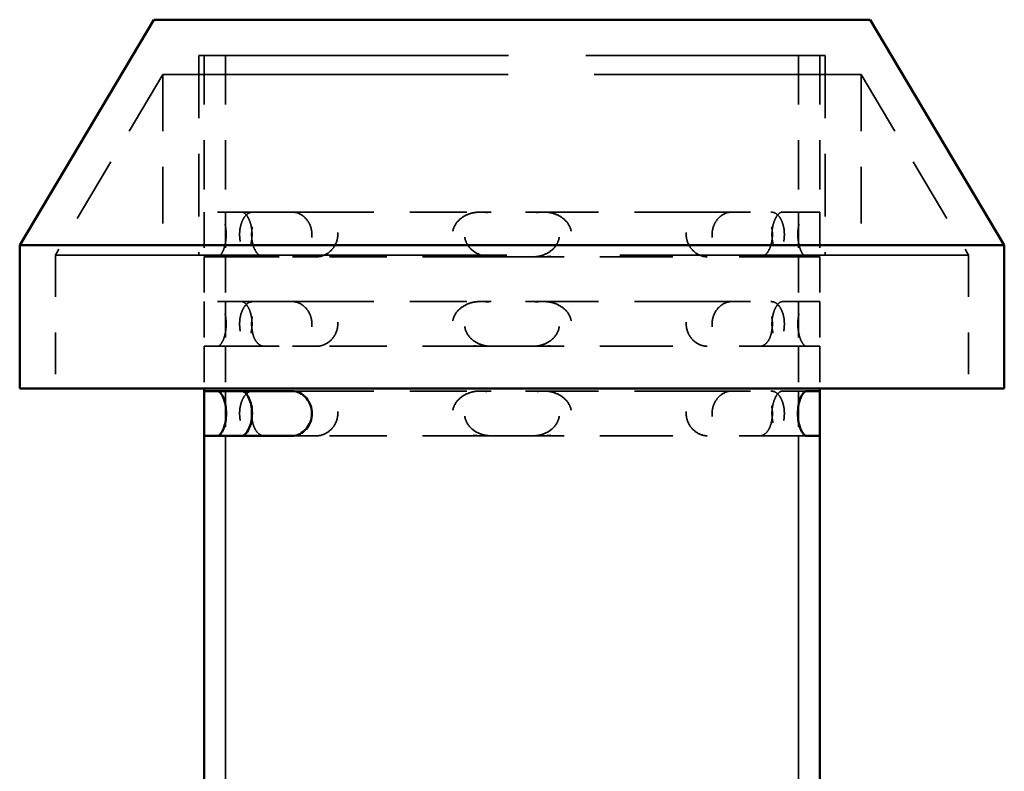
# Model space of a CAD drawing. Units: inches. Extents: x 13 to 564, y 13 to 559.
# Drawn here: x 527 to 529, y 252 to 254 of the extents above; entities that cross this region are included whole.
import ezdxf

# ---------------------------------------------------------------- set-up
doc = ezdxf.new("R2010")
doc.units = ezdxf.units.IN
doc.header["$LTSCALE"] = 2808
doc.header["$MEASUREMENT"] = 0
doc.linetypes.add('DASHED', pattern=[0.2067, 0.1654, -0.0413])
doc.layers.add('Hidden Edges(ACME )', color=7, linetype='DASHED', lineweight=35)
doc.layers.add('Visible Edges(ACME )', color=7, linetype='Continuous', lineweight=50)

msp = doc.modelspace()

# ---------------------------------------------------------------- linework, layer by layer
at = {"layer": 'Hidden Edges(ACME )', "ltscale": 0.001863}
msp.add_line((527.105, 253.7181), (528.855, 253.7181), dxfattribs=at)
at = {"layer": 'Hidden Edges(ACME )', "ltscale": 0.000376313}
for p, q in [((527.105, 253.7181), (527.105, 253.1606)), ((528.855, 253.7181), (528.855, 253.1606))]:
    msp.add_line(p, q, dxfattribs=at)
at = {"layer": 'Hidden Edges(ACME )', "ltscale": 0.000294909}
for p, q in [((527.1207, 253.7181), (527.1207, 253.2806)), ((527.18, 253.7181), (527.18, 253.2806)), ((528.78, 253.7181), (528.78, 253.2806)), ((528.8394, 253.7181), (528.8394, 253.2806))]:
    msp.add_line(p, q, dxfattribs=at)
at = {"layer": 'Hidden Edges(ACME )', "ltscale": 0.000395997}
for p, q in [((527.005, 253.6646), (526.705, 253.1606)), ((528.955, 253.6646), (529.255, 253.1606))]:
    msp.add_line(p, q, dxfattribs=at)
at = {"layer": 'Hidden Edges(ACME )', "ltscale": 0.002076}
msp.add_line((527.005, 253.6646), (528.955, 253.6646), dxfattribs=at)
at = {"layer": 'Hidden Edges(ACME )', "ltscale": 0.000340017}
for p, q in [((527.005, 253.6646), (527.005, 253.1606)), ((528.955, 253.6646), (528.955, 253.1606))]:
    msp.add_line(p, q, dxfattribs=at)
at = {"layer": 'Hidden Edges(ACME )', "ltscale": 8.2937e-05}
for p, q in [((527.1207, 253.2806), (527.1207, 253.1556)), ((527.18, 253.2806), (527.18, 253.1556)), ((528.78, 253.2806), (528.78, 253.1556)), ((528.8394, 253.2806), (528.8394, 253.1556)), ((527.1207, 253.1556), (527.1207, 253.0306)), ((527.18, 253.1556), (527.18, 253.0306)), ((528.78, 253.1556), (528.78, 253.0306)), ((528.8394, 253.1556), (528.8394, 253.0306)), ((527.1207, 253.0306), (527.1207, 252.9056)), ((527.18, 253.0306), (527.18, 252.9056)), ((528.78, 253.0306), (528.78, 252.9056)), ((528.8394, 253.0306), (528.8394, 252.9056)), ((527.18, 252.9056), (527.18, 252.7806)), ((528.78, 252.9056), (528.78, 252.7806)), ((527.18, 252.7806), (527.18, 252.6556)), ((528.78, 252.7806), (528.78, 252.6556))]:
    msp.add_line(p, q, dxfattribs=at)
at = {"layer": 'Hidden Edges(ACME )', "ltscale": 0.000450483}
for p, q in [((527.3667, 253.2806), (527.1207, 253.2806)), ((527.1207, 253.1556), (527.3667, 253.1556)), ((527.3667, 253.0306), (527.1207, 253.0306)), ((527.1207, 252.9056), (527.3667, 252.9056))]:
    msp.add_line(p, q, dxfattribs=at)
at = {"layer": 'Hidden Edges(ACME )', "ltscale": 4.55645e-05}
for p, q in [((527.4345, 253.2806), (527.3667, 253.2806)), ((527.8901, 253.2806), (527.9215, 253.2806)), ((528.7351, 253.2806), (528.803, 253.2806)), ((527.4345, 253.1556), (527.3667, 253.1556)), ((527.8901, 253.1556), (527.9215, 253.1556)), ((528.7351, 253.1556), (528.803, 253.1556)), ((527.4345, 253.0306), (527.3667, 253.0306)), ((527.8901, 253.0306), (527.9215, 253.0306)), ((528.7351, 253.0306), (528.803, 253.0306)), ((527.4345, 252.9056), (527.3667, 252.9056)), ((527.8901, 252.9056), (527.9215, 252.9056)), ((528.7351, 252.9056), (528.803, 252.9056)), ((527.4345, 252.7806), (527.3667, 252.7806)), ((527.8901, 252.7806), (527.9215, 252.7806)), ((528.7351, 252.7806), (528.803, 252.7806)), ((527.4345, 252.6556), (527.3667, 252.6556)), ((527.8901, 252.6556), (527.9215, 252.6556)), ((528.7351, 252.6556), (528.803, 252.6556))]:
    msp.add_line(p, q, dxfattribs=at)
at = {"layer": 'Hidden Edges(ACME )', "ltscale": 0.000344168}
for p, q in [((527.4345, 253.2806), (527.8901, 253.2806)), ((527.8901, 253.1556), (527.4345, 253.1556)), ((527.4345, 253.0306), (527.8901, 253.0306)), ((527.8901, 252.9056), (527.4345, 252.9056)), ((527.4345, 252.7806), (527.8901, 252.7806)), ((527.8901, 252.6556), (527.4345, 252.6556))]:
    msp.add_line(p, q, dxfattribs=at)
at = {"layer": 'Hidden Edges(ACME )', "ltscale": 0.000438764}
for p, q in [((528.5255, 253.2806), (527.9215, 253.2806)), ((527.9215, 253.1556), (528.5255, 253.1556)), ((528.5255, 253.0306), (527.9215, 253.0306)), ((527.9215, 252.9056), (528.5255, 252.9056)), ((528.5255, 252.7806), (527.9215, 252.7806)), ((527.9215, 252.6556), (528.5255, 252.6556))]:
    msp.add_line(p, q, dxfattribs=at)
at = {"layer": 'Hidden Edges(ACME )', "ltscale": 0.000260626}
for p, q in [((528.5255, 253.2806), (528.7351, 253.2806)), ((528.7351, 253.1556), (528.5255, 253.1556)), ((528.5255, 253.0306), (528.7351, 253.0306)), ((528.7351, 252.9056), (528.5255, 252.9056)), ((528.5255, 252.7806), (528.7351, 252.7806)), ((528.7351, 252.6556), (528.5255, 252.6556))]:
    msp.add_line(p, q, dxfattribs=at)
at = {"layer": 'Hidden Edges(ACME )', "ltscale": 0.000168525}
for p, q in [((528.8394, 253.2806), (528.803, 253.2806)), ((528.803, 253.1556), (528.8394, 253.1556)), ((528.8394, 253.0306), (528.803, 253.0306)), ((528.803, 252.9056), (528.8394, 252.9056))]:
    msp.add_line(p, q, dxfattribs=at)
at = {"layer": 'Hidden Edges(ACME )', "ltscale": 0.002715}
msp.add_line((526.705, 253.1606), (529.255, 253.1606), dxfattribs=at)
at = {"layer": 'Hidden Edges(ACME )', "ltscale": 0.000250812}
for p, q in [((526.705, 253.1606), (526.705, 252.7881)), ((529.255, 253.1606), (529.255, 252.7881))]:
    msp.add_line(p, q, dxfattribs=at)
at = {"layer": 'Hidden Edges(ACME )', "ltscale": 7.78497e-05}
for p, q in [((527.1207, 252.9056), (527.1207, 252.7881)), ((528.8394, 252.9056), (528.8394, 252.7881))]:
    msp.add_line(p, q, dxfattribs=at)
at = {"layer": 'Hidden Edges(ACME )', "ltscale": 0.002703}
for p, q in [((527.18, 252.6556), (527.18, 248.6681)), ((528.78, 252.6556), (528.78, 248.6681))]:
    msp.add_line(p, q, dxfattribs=at)
at = {"layer": 'Hidden Edges(ACME )', "ltscale": 0.00014421}
for points, knots in [([(527.1571, 253.1556), (527.1598, 253.1556), (527.1629, 253.1572), (527.1689, 253.1641), (527.1719, 253.1692), (527.1764, 253.1806), (527.1783, 253.1873), (527.181, 253.2021), (527.1817, 253.2103), (527.1817, 253.2181), (527.1817, 253.2259), (527.181, 253.2341), (527.1783, 253.2489), (527.1764, 253.2555), (527.1719, 253.267), (527.1689, 253.2721), (527.1629, 253.2789), (527.1598, 253.2806), (527.1571, 253.2806)], [-0.2624263, -0.2624263, -0.2624263, -0.2624263, -0.1908591, -0.1908591, -0.119292, -0.119292, -0.059646, -0.059646, 0, 0, 0, 0.059646, 0.059646, 0.119292, 0.119292, 0.1908591, 0.1908591, 0.2624263, 0.2624263, 0.2624263, 0.2624263]), ([(527.2569, 253.2806), (527.2518, 253.2806), (527.2465, 253.2789), (527.2368, 253.2721), (527.2325, 253.267), (527.2262, 253.2555), (527.2237, 253.2489), (527.2202, 253.2341), (527.2193, 253.2259), (527.2193, 253.2103), (527.2202, 253.2021), (527.2237, 253.1873), (527.2262, 253.1806), (527.2325, 253.1692), (527.2368, 253.1641), (527.2465, 253.1572), (527.2518, 253.1556), (527.2569, 253.1556)], [0.2560895, 0.2560895, 0.2560895, 0.2560895, 0.3276566, 0.3276566, 0.3992238, 0.3992238, 0.4588698, 0.4588698, 0.5185157, 0.5185157, 0.5781617, 0.5781617, 0.6378077, 0.6378077, 0.7093748, 0.7093748, 0.780942, 0.780942, 0.780942, 0.780942]), ([(527.3667, 253.2806), (527.3732, 253.2806), (527.3804, 253.2789), (527.3941, 253.2721), (527.4005, 253.267), (527.4101, 253.2555), (527.4142, 253.2489), (527.4197, 253.2341), (527.4212, 253.2259), (527.4212, 253.2103), (527.4197, 253.2021), (527.4142, 253.1873), (527.4101, 253.1806), (527.4005, 253.1692), (527.3941, 253.1641), (527.3804, 253.1572), (527.3732, 253.1556), (527.3667, 253.1556)], [0.2560895, 0.2560895, 0.2560895, 0.2560895, 0.3276566, 0.3276566, 0.3992238, 0.3992238, 0.4588698, 0.4588698, 0.5185157, 0.5185157, 0.5781617, 0.5781617, 0.6378077, 0.6378077, 0.7093748, 0.7093748, 0.780942, 0.780942, 0.780942, 0.780942]), ([(527.9215, 253.1556), (527.9121, 253.1556), (527.9021, 253.1572), (527.8833, 253.1641), (527.8746, 253.1692), (527.8618, 253.1806), (527.8565, 253.1873), (527.8493, 253.2021), (527.8474, 253.2103), (527.8474, 253.2181), (527.8474, 253.2259), (527.8493, 253.2341), (527.8565, 253.2489), (527.8618, 253.2555), (527.8746, 253.267), (527.8833, 253.2721), (527.9021, 253.2789), (527.9121, 253.2806), (527.9215, 253.2806)], [-0.2624263, -0.2624263, -0.2624263, -0.2624263, -0.1908591, -0.1908591, -0.119292, -0.119292, -0.059646, -0.059646, 0, 0, 0, 0.059646, 0.059646, 0.119292, 0.119292, 0.1908591, 0.1908591, 0.2624263, 0.2624263, 0.2624263, 0.2624263]), ([(528.0386, 253.1556), (528.0479, 253.1556), (528.058, 253.1572), (528.0768, 253.1641), (528.0855, 253.1692), (528.0982, 253.1806), (528.1036, 253.1873), (528.1108, 253.2021), (528.1127, 253.2103), (528.1127, 253.2181), (528.1127, 253.2259), (528.1108, 253.2341), (528.1036, 253.2489), (528.0982, 253.2555), (528.0855, 253.267), (528.0768, 253.2721), (528.058, 253.2789), (528.0479, 253.2806), (528.0386, 253.2806)], [-0.2624263, -0.2624263, -0.2624263, -0.2624263, -0.1908591, -0.1908591, -0.119292, -0.119292, -0.059646, -0.059646, 0, 0, 0, 0.059646, 0.059646, 0.119292, 0.119292, 0.1908591, 0.1908591, 0.2624263, 0.2624263, 0.2624263, 0.2624263]), ([(528.5934, 253.2806), (528.5868, 253.2806), (528.5796, 253.2789), (528.566, 253.2721), (528.5595, 253.267), (528.5499, 253.2555), (528.5459, 253.2489), (528.5404, 253.2341), (528.5389, 253.2259), (528.5389, 253.2103), (528.5404, 253.2021), (528.5459, 253.1873), (528.5499, 253.1806), (528.5595, 253.1692), (528.566, 253.1641), (528.5796, 253.1572), (528.5868, 253.1556), (528.5934, 253.1556)], [0.2560895, 0.2560895, 0.2560895, 0.2560895, 0.3276566, 0.3276566, 0.3992238, 0.3992238, 0.4588698, 0.4588698, 0.5185157, 0.5185157, 0.5781617, 0.5781617, 0.6378077, 0.6378077, 0.7093748, 0.7093748, 0.780942, 0.780942, 0.780942, 0.780942]), ([(528.7032, 253.2806), (528.7083, 253.2806), (528.7136, 253.2789), (528.7232, 253.2721), (528.7276, 253.267), (528.7338, 253.2555), (528.7364, 253.2489), (528.7399, 253.2341), (528.7407, 253.2259), (528.7407, 253.2103), (528.7399, 253.2021), (528.7364, 253.1873), (528.7338, 253.1806), (528.7276, 253.1692), (528.7232, 253.1641), (528.7136, 253.1572), (528.7083, 253.1556), (528.7032, 253.1556)], [0.2560895, 0.2560895, 0.2560895, 0.2560895, 0.3276566, 0.3276566, 0.3992238, 0.3992238, 0.4588698, 0.4588698, 0.5185157, 0.5185157, 0.5781617, 0.5781617, 0.6378077, 0.6378077, 0.7093748, 0.7093748, 0.780942, 0.780942, 0.780942, 0.780942]), ([(528.803, 253.1556), (528.8003, 253.1556), (528.7972, 253.1572), (528.7912, 253.1641), (528.7882, 253.1692), (528.7837, 253.1806), (528.7818, 253.1873), (528.7791, 253.2021), (528.7784, 253.2103), (528.7784, 253.2181), (528.7784, 253.2259), (528.7791, 253.2341), (528.7818, 253.2489), (528.7837, 253.2555), (528.7882, 253.267), (528.7912, 253.2721), (528.7972, 253.2789), (528.8003, 253.2806), (528.803, 253.2806)], [-0.2624263, -0.2624263, -0.2624263, -0.2624263, -0.1908591, -0.1908591, -0.119292, -0.119292, -0.059646, -0.059646, 0, 0, 0, 0.059646, 0.059646, 0.119292, 0.119292, 0.1908591, 0.1908591, 0.2624263, 0.2624263, 0.2624263, 0.2624263]), ([(527.1571, 252.9056), (527.1598, 252.9056), (527.1629, 252.9072), (527.1689, 252.9141), (527.1719, 252.9192), (527.1764, 252.9306), (527.1783, 252.9373), (527.181, 252.9521), (527.1817, 252.9603), (527.1817, 252.9681), (527.1817, 252.9759), (527.181, 252.9841), (527.1783, 252.9989), (527.1764, 253.0055), (527.1719, 253.017), (527.1689, 253.0221), (527.1629, 253.0289), (527.1598, 253.0306), (527.1571, 253.0306)], [-0.2624263, -0.2624263, -0.2624263, -0.2624263, -0.1908591, -0.1908591, -0.119292, -0.119292, -0.059646, -0.059646, 0, 0, 0, 0.059646, 0.059646, 0.119292, 0.119292, 0.1908591, 0.1908591, 0.2624263, 0.2624263, 0.2624263, 0.2624263]), ([(527.2569, 253.0306), (527.2518, 253.0306), (527.2465, 253.0289), (527.2368, 253.0221), (527.2325, 253.017), (527.2262, 253.0055), (527.2237, 252.9989), (527.2202, 252.9841), (527.2193, 252.9759), (527.2193, 252.9603), (527.2202, 252.9521), (527.2237, 252.9373), (527.2262, 252.9306), (527.2325, 252.9192), (527.2368, 252.9141), (527.2465, 252.9072), (527.2518, 252.9056), (527.2569, 252.9056)], [0.2560895, 0.2560895, 0.2560895, 0.2560895, 0.3276566, 0.3276566, 0.3992238, 0.3992238, 0.4588698, 0.4588698, 0.5185157, 0.5185157, 0.5781617, 0.5781617, 0.6378077, 0.6378077, 0.7093748, 0.7093748, 0.780942, 0.780942, 0.780942, 0.780942]), ([(527.3667, 253.0306), (527.3732, 253.0306), (527.3804, 253.0289), (527.3941, 253.0221), (527.4005, 253.017), (527.4101, 253.0055), (527.4142, 252.9989), (527.4197, 252.9841), (527.4212, 252.9759), (527.4212, 252.9603), (527.4197, 252.9521), (527.4142, 252.9373), (527.4101, 252.9306), (527.4005, 252.9192), (527.3941, 252.9141), (527.3804, 252.9072), (527.3732, 252.9056), (527.3667, 252.9056)], [0.2560895, 0.2560895, 0.2560895, 0.2560895, 0.3276566, 0.3276566, 0.3992238, 0.3992238, 0.4588698, 0.4588698, 0.5185157, 0.5185157, 0.5781617, 0.5781617, 0.6378077, 0.6378077, 0.7093748, 0.7093748, 0.780942, 0.780942, 0.780942, 0.780942]), ([(527.9215, 252.9056), (527.9121, 252.9056), (527.9021, 252.9072), (527.8833, 252.9141), (527.8746, 252.9192), (527.8618, 252.9306), (527.8565, 252.9373), (527.8493, 252.9521), (527.8474, 252.9603), (527.8474, 252.9681), (527.8474, 252.9759), (527.8493, 252.9841), (527.8565, 252.9989), (527.8618, 253.0055), (527.8746, 253.017), (527.8833, 253.0221), (527.9021, 253.0289), (527.9121, 253.0306), (527.9215, 253.0306)], [-0.2624263, -0.2624263, -0.2624263, -0.2624263, -0.1908591, -0.1908591, -0.119292, -0.119292, -0.059646, -0.059646, 0, 0, 0, 0.059646, 0.059646, 0.119292, 0.119292, 0.1908591, 0.1908591, 0.2624263, 0.2624263, 0.2624263, 0.2624263]), ([(528.0386, 252.9056), (528.0479, 252.9056), (528.058, 252.9072), (528.0768, 252.9141), (528.0855, 252.9192), (528.0982, 252.9306), (528.1036, 252.9373), (528.1108, 252.9521), (528.1127, 252.9603), (528.1127, 252.9681), (528.1127, 252.9759), (528.1108, 252.9841), (528.1036, 252.9989), (528.0982, 253.0055), (528.0855, 253.017), (528.0768, 253.0221), (528.058, 253.0289), (528.0479, 253.0306), (528.0386, 253.0306)], [-0.2624263, -0.2624263, -0.2624263, -0.2624263, -0.1908591, -0.1908591, -0.119292, -0.119292, -0.059646, -0.059646, 0, 0, 0, 0.059646, 0.059646, 0.119292, 0.119292, 0.1908591, 0.1908591, 0.2624263, 0.2624263, 0.2624263, 0.2624263]), ([(528.5934, 253.0306), (528.5868, 253.0306), (528.5796, 253.0289), (528.566, 253.0221), (528.5595, 253.017), (528.5499, 253.0055), (528.5459, 252.9989), (528.5404, 252.9841), (528.5389, 252.9759), (528.5389, 252.9603), (528.5404, 252.9521), (528.5459, 252.9373), (528.5499, 252.9306), (528.5595, 252.9192), (528.566, 252.9141), (528.5796, 252.9072), (528.5868, 252.9056), (528.5934, 252.9056)], [0.2560895, 0.2560895, 0.2560895, 0.2560895, 0.3276566, 0.3276566, 0.3992238, 0.3992238, 0.4588698, 0.4588698, 0.5185157, 0.5185157, 0.5781617, 0.5781617, 0.6378077, 0.6378077, 0.7093748, 0.7093748, 0.780942, 0.780942, 0.780942, 0.780942]), ([(528.7032, 253.0306), (528.7083, 253.0306), (528.7136, 253.0289), (528.7232, 253.0221), (528.7276, 253.017), (528.7338, 253.0055), (528.7364, 252.9989), (528.7399, 252.9841), (528.7407, 252.9759), (528.7407, 252.9603), (528.7399, 252.9521), (528.7364, 252.9373), (528.7338, 252.9306), (528.7276, 252.9192), (528.7232, 252.9141), (528.7136, 252.9072), (528.7083, 252.9056), (528.7032, 252.9056)], [0.2560895, 0.2560895, 0.2560895, 0.2560895, 0.3276566, 0.3276566, 0.3992238, 0.3992238, 0.4588698, 0.4588698, 0.5185157, 0.5185157, 0.5781617, 0.5781617, 0.6378077, 0.6378077, 0.7093748, 0.7093748, 0.780942, 0.780942, 0.780942, 0.780942]), ([(528.803, 252.9056), (528.8003, 252.9056), (528.7972, 252.9072), (528.7912, 252.9141), (528.7882, 252.9192), (528.7837, 252.9306), (528.7818, 252.9373), (528.7791, 252.9521), (528.7784, 252.9603), (528.7784, 252.9681), (528.7784, 252.9759), (528.7791, 252.9841), (528.7818, 252.9989), (528.7837, 253.0055), (528.7882, 253.017), (528.7912, 253.0221), (528.7972, 253.0289), (528.8003, 253.0306), (528.803, 253.0306)], [-0.2624263, -0.2624263, -0.2624263, -0.2624263, -0.1908591, -0.1908591, -0.119292, -0.119292, -0.059646, -0.059646, 0, 0, 0, 0.059646, 0.059646, 0.119292, 0.119292, 0.1908591, 0.1908591, 0.2624263, 0.2624263, 0.2624263, 0.2624263]), ([(527.2569, 252.7806), (527.2518, 252.7806), (527.2465, 252.7789), (527.2368, 252.7721), (527.2325, 252.767), (527.2262, 252.7555), (527.2237, 252.7489), (527.2202, 252.7341), (527.2193, 252.7259), (527.2193, 252.7103), (527.2202, 252.7021), (527.2237, 252.6873), (527.2262, 252.6806), (527.2325, 252.6692), (527.2368, 252.6641), (527.2465, 252.6572), (527.2518, 252.6556), (527.2569, 252.6556)], [0.2560895, 0.2560895, 0.2560895, 0.2560895, 0.3276566, 0.3276566, 0.3992238, 0.3992238, 0.4588698, 0.4588698, 0.5185157, 0.5185157, 0.5781617, 0.5781617, 0.6378077, 0.6378077, 0.7093748, 0.7093748, 0.780942, 0.780942, 0.780942, 0.780942]), ([(527.9215, 252.6556), (527.9121, 252.6556), (527.9021, 252.6572), (527.8833, 252.6641), (527.8746, 252.6692), (527.8618, 252.6806), (527.8565, 252.6873), (527.8493, 252.7021), (527.8474, 252.7103), (527.8474, 252.7181), (527.8474, 252.7259), (527.8493, 252.7341), (527.8565, 252.7489), (527.8618, 252.7555), (527.8746, 252.767), (527.8833, 252.7721), (527.9021, 252.7789), (527.9121, 252.7806), (527.9215, 252.7806)], [-0.2624263, -0.2624263, -0.2624263, -0.2624263, -0.1908591, -0.1908591, -0.119292, -0.119292, -0.059646, -0.059646, 0, 0, 0, 0.059646, 0.059646, 0.119292, 0.119292, 0.1908591, 0.1908591, 0.2624263, 0.2624263, 0.2624263, 0.2624263]), ([(528.0386, 252.6556), (528.0479, 252.6556), (528.058, 252.6572), (528.0768, 252.6641), (528.0855, 252.6692), (528.0982, 252.6806), (528.1036, 252.6873), (528.1108, 252.7021), (528.1127, 252.7103), (528.1127, 252.7181), (528.1127, 252.7259), (528.1108, 252.7341), (528.1036, 252.7489), (528.0982, 252.7555), (528.0855, 252.767), (528.0768, 252.7721), (528.058, 252.7789), (528.0479, 252.7806), (528.0386, 252.7806)], [-0.2624263, -0.2624263, -0.2624263, -0.2624263, -0.1908591, -0.1908591, -0.119292, -0.119292, -0.059646, -0.059646, 0, 0, 0, 0.059646, 0.059646, 0.119292, 0.119292, 0.1908591, 0.1908591, 0.2624263, 0.2624263, 0.2624263, 0.2624263]), ([(528.5934, 252.7806), (528.5868, 252.7806), (528.5796, 252.7789), (528.566, 252.7721), (528.5595, 252.767), (528.5499, 252.7555), (528.5459, 252.7489), (528.5404, 252.7341), (528.5389, 252.7259), (528.5389, 252.7103), (528.5404, 252.7021), (528.5459, 252.6873), (528.5499, 252.6806), (528.5595, 252.6692), (528.566, 252.6641), (528.5796, 252.6572), (528.5868, 252.6556), (528.5934, 252.6556)], [0.2560895, 0.2560895, 0.2560895, 0.2560895, 0.3276566, 0.3276566, 0.3992238, 0.3992238, 0.4588698, 0.4588698, 0.5185157, 0.5185157, 0.5781617, 0.5781617, 0.6378077, 0.6378077, 0.7093748, 0.7093748, 0.780942, 0.780942, 0.780942, 0.780942]), ([(528.7032, 252.7806), (528.7083, 252.7806), (528.7136, 252.7789), (528.7232, 252.7721), (528.7276, 252.767), (528.7338, 252.7555), (528.7364, 252.7489), (528.7399, 252.7341), (528.7407, 252.7259), (528.7407, 252.7103), (528.7399, 252.7021), (528.7364, 252.6873), (528.7338, 252.6806), (528.7276, 252.6692), (528.7232, 252.6641), (528.7136, 252.6572), (528.7083, 252.6556), (528.7032, 252.6556)], [0.2560895, 0.2560895, 0.2560895, 0.2560895, 0.3276566, 0.3276566, 0.3992238, 0.3992238, 0.4588698, 0.4588698, 0.5185157, 0.5185157, 0.5781617, 0.5781617, 0.6378077, 0.6378077, 0.7093748, 0.7093748, 0.780942, 0.780942, 0.780942, 0.780942])]:
    msp.add_open_spline(points, degree=3, knots=knots, dxfattribs=at)
at = {"layer": 'Hidden Edges(ACME )', "ltscale": 0.00014701}
for points, knots in [([(527.225, 253.2806), (527.2282, 253.2806), (527.2318, 253.2789), (527.239, 253.272), (527.2425, 253.2668), (527.2478, 253.2553), (527.25, 253.2488), (527.2531, 253.2341), (527.254, 253.2259), (527.254, 253.2181), (527.254, 253.2103), (527.2531, 253.2021), (527.25, 253.1874), (527.2478, 253.1809), (527.2425, 253.1694), (527.239, 253.1642), (527.2318, 253.1573), (527.2282, 253.1556), (527.225, 253.1556)], [-0.2674817, -0.2674817, -0.2674817, -0.2674817, -0.1934156, -0.1934156, -0.1193495, -0.1193495, -0.0596747, -0.0596747, 0, 0, 0, 0.0596747, 0.0596747, 0.1193495, 0.1193495, 0.1934156, 0.1934156, 0.2674817, 0.2674817, 0.2674817, 0.2674817]), ([(527.2883, 253.1556), (527.2834, 253.1556), (527.2783, 253.1573), (527.2691, 253.1642), (527.265, 253.1694), (527.2591, 253.1809), (527.2568, 253.1874), (527.2536, 253.2021), (527.2528, 253.2103), (527.2528, 253.2259), (527.2536, 253.2341), (527.2568, 253.2488), (527.2591, 253.2553), (527.265, 253.2668), (527.2691, 253.272), (527.2783, 253.2789), (527.2834, 253.2806), (527.2883, 253.2806)], [0.2594307, 0.2594307, 0.2594307, 0.2594307, 0.3334968, 0.3334968, 0.407563, 0.407563, 0.4672377, 0.4672377, 0.5269124, 0.5269124, 0.5865871, 0.5865871, 0.6462619, 0.6462619, 0.720328, 0.720328, 0.7943941, 0.7943941, 0.7943941, 0.7943941]), ([(527.4345, 253.1556), (527.4416, 253.1556), (527.4494, 253.1573), (527.4642, 253.1642), (527.4713, 253.1694), (527.4816, 253.1809), (527.4859, 253.1874), (527.4919, 253.2021), (527.4935, 253.2103), (527.4935, 253.2259), (527.4919, 253.2341), (527.4859, 253.2488), (527.4816, 253.2553), (527.4713, 253.2668), (527.4642, 253.272), (527.4494, 253.2789), (527.4416, 253.2806), (527.4345, 253.2806)], [0.2594307, 0.2594307, 0.2594307, 0.2594307, 0.3334968, 0.3334968, 0.407563, 0.407563, 0.4672377, 0.4672377, 0.5269124, 0.5269124, 0.5865871, 0.5865871, 0.6462619, 0.6462619, 0.720328, 0.720328, 0.7943941, 0.7943941, 0.7943941, 0.7943941]), ([(527.8901, 253.2806), (527.8804, 253.2806), (527.8701, 253.2789), (527.8507, 253.272), (527.8417, 253.2668), (527.8286, 253.2553), (527.8233, 253.2488), (527.8159, 253.2341), (527.8139, 253.2259), (527.8139, 253.2181), (527.8139, 253.2103), (527.8159, 253.2021), (527.8233, 253.1874), (527.8286, 253.1809), (527.8417, 253.1694), (527.8507, 253.1642), (527.8701, 253.1573), (527.8804, 253.1556), (527.8901, 253.1556)], [-0.2674817, -0.2674817, -0.2674817, -0.2674817, -0.1934156, -0.1934156, -0.1193495, -0.1193495, -0.0596747, -0.0596747, 0, 0, 0, 0.0596747, 0.0596747, 0.1193495, 0.1193495, 0.1934156, 0.1934156, 0.2674817, 0.2674817, 0.2674817, 0.2674817]), ([(528.07, 253.2806), (528.0796, 253.2806), (528.09, 253.2789), (528.1094, 253.272), (528.1184, 253.2668), (528.1314, 253.2553), (528.1368, 253.2488), (528.1442, 253.2341), (528.1462, 253.2259), (528.1462, 253.2181), (528.1462, 253.2103), (528.1442, 253.2021), (528.1368, 253.1874), (528.1314, 253.1809), (528.1184, 253.1694), (528.1094, 253.1642), (528.09, 253.1573), (528.0796, 253.1556), (528.07, 253.1556)], [-0.2674817, -0.2674817, -0.2674817, -0.2674817, -0.1934156, -0.1934156, -0.1193495, -0.1193495, -0.0596747, -0.0596747, 0, 0, 0, 0.0596747, 0.0596747, 0.1193495, 0.1193495, 0.1934156, 0.1934156, 0.2674817, 0.2674817, 0.2674817, 0.2674817]), ([(528.5255, 253.1556), (528.5184, 253.1556), (528.5106, 253.1573), (528.4958, 253.1642), (528.4888, 253.1694), (528.4785, 253.1809), (528.4742, 253.1874), (528.4682, 253.2021), (528.4666, 253.2103), (528.4666, 253.2259), (528.4682, 253.2341), (528.4742, 253.2488), (528.4785, 253.2553), (528.4888, 253.2668), (528.4958, 253.272), (528.5106, 253.2789), (528.5184, 253.2806), (528.5255, 253.2806)], [0.2594307, 0.2594307, 0.2594307, 0.2594307, 0.3334968, 0.3334968, 0.407563, 0.407563, 0.4672377, 0.4672377, 0.5269124, 0.5269124, 0.5865871, 0.5865871, 0.6462619, 0.6462619, 0.720328, 0.720328, 0.7943941, 0.7943941, 0.7943941, 0.7943941]), ([(528.6718, 253.1556), (528.6767, 253.1556), (528.6818, 253.1573), (528.691, 253.1642), (528.6951, 253.1694), (528.7009, 253.1809), (528.7033, 253.1874), (528.7065, 253.2021), (528.7073, 253.2103), (528.7073, 253.2259), (528.7065, 253.2341), (528.7033, 253.2488), (528.7009, 253.2553), (528.6951, 253.2668), (528.691, 253.272), (528.6818, 253.2789), (528.6767, 253.2806), (528.6718, 253.2806)], [0.2594307, 0.2594307, 0.2594307, 0.2594307, 0.3334968, 0.3334968, 0.407563, 0.407563, 0.4672377, 0.4672377, 0.5269124, 0.5269124, 0.5865871, 0.5865871, 0.6462619, 0.6462619, 0.720328, 0.720328, 0.7943941, 0.7943941, 0.7943941, 0.7943941]), ([(528.7351, 253.2806), (528.7319, 253.2806), (528.7282, 253.2789), (528.7211, 253.272), (528.7176, 253.2668), (528.7123, 253.2553), (528.7101, 253.2488), (528.707, 253.2341), (528.7061, 253.2259), (528.7061, 253.2181), (528.7061, 253.2103), (528.707, 253.2021), (528.7101, 253.1874), (528.7123, 253.1809), (528.7176, 253.1694), (528.7211, 253.1642), (528.7282, 253.1573), (528.7319, 253.1556), (528.7351, 253.1556)], [-0.2674817, -0.2674817, -0.2674817, -0.2674817, -0.1934156, -0.1934156, -0.1193495, -0.1193495, -0.0596747, -0.0596747, 0, 0, 0, 0.0596747, 0.0596747, 0.1193495, 0.1193495, 0.1934156, 0.1934156, 0.2674817, 0.2674817, 0.2674817, 0.2674817]), ([(527.225, 253.0306), (527.2282, 253.0306), (527.2318, 253.0289), (527.239, 253.022), (527.2425, 253.0168), (527.2478, 253.0053), (527.25, 252.9988), (527.2531, 252.9841), (527.254, 252.9759), (527.254, 252.9681), (527.254, 252.9603), (527.2531, 252.9521), (527.25, 252.9374), (527.2478, 252.9309), (527.2425, 252.9194), (527.239, 252.9142), (527.2318, 252.9073), (527.2282, 252.9056), (527.225, 252.9056)], [-0.2674817, -0.2674817, -0.2674817, -0.2674817, -0.1934156, -0.1934156, -0.1193495, -0.1193495, -0.0596747, -0.0596747, 0, 0, 0, 0.0596747, 0.0596747, 0.1193495, 0.1193495, 0.1934156, 0.1934156, 0.2674817, 0.2674817, 0.2674817, 0.2674817]), ([(527.2883, 252.9056), (527.2834, 252.9056), (527.2783, 252.9073), (527.2691, 252.9142), (527.265, 252.9194), (527.2591, 252.9309), (527.2568, 252.9374), (527.2536, 252.9521), (527.2528, 252.9603), (527.2528, 252.9759), (527.2536, 252.9841), (527.2568, 252.9988), (527.2591, 253.0053), (527.265, 253.0168), (527.2691, 253.022), (527.2783, 253.0289), (527.2834, 253.0306), (527.2883, 253.0306)], [0.2594307, 0.2594307, 0.2594307, 0.2594307, 0.3334968, 0.3334968, 0.407563, 0.407563, 0.4672377, 0.4672377, 0.5269124, 0.5269124, 0.5865871, 0.5865871, 0.6462619, 0.6462619, 0.720328, 0.720328, 0.7943941, 0.7943941, 0.7943941, 0.7943941]), ([(527.4345, 252.9056), (527.4416, 252.9056), (527.4494, 252.9073), (527.4642, 252.9142), (527.4713, 252.9194), (527.4816, 252.9309), (527.4859, 252.9374), (527.4919, 252.9521), (527.4935, 252.9603), (527.4935, 252.9759), (527.4919, 252.9841), (527.4859, 252.9988), (527.4816, 253.0053), (527.4713, 253.0168), (527.4642, 253.022), (527.4494, 253.0289), (527.4416, 253.0306), (527.4345, 253.0306)], [0.2594307, 0.2594307, 0.2594307, 0.2594307, 0.3334968, 0.3334968, 0.407563, 0.407563, 0.4672377, 0.4672377, 0.5269124, 0.5269124, 0.5865871, 0.5865871, 0.6462619, 0.6462619, 0.720328, 0.720328, 0.7943941, 0.7943941, 0.7943941, 0.7943941]), ([(527.8901, 253.0306), (527.8804, 253.0306), (527.8701, 253.0289), (527.8507, 253.022), (527.8417, 253.0168), (527.8286, 253.0053), (527.8233, 252.9988), (527.8159, 252.9841), (527.8139, 252.9759), (527.8139, 252.9681), (527.8139, 252.9603), (527.8159, 252.9521), (527.8233, 252.9374), (527.8286, 252.9309), (527.8417, 252.9194), (527.8507, 252.9142), (527.8701, 252.9073), (527.8804, 252.9056), (527.8901, 252.9056)], [-0.2674817, -0.2674817, -0.2674817, -0.2674817, -0.1934156, -0.1934156, -0.1193495, -0.1193495, -0.0596747, -0.0596747, 0, 0, 0, 0.0596747, 0.0596747, 0.1193495, 0.1193495, 0.1934156, 0.1934156, 0.2674817, 0.2674817, 0.2674817, 0.2674817]), ([(528.07, 253.0306), (528.0796, 253.0306), (528.09, 253.0289), (528.1094, 253.022), (528.1184, 253.0168), (528.1314, 253.0053), (528.1368, 252.9988), (528.1442, 252.9841), (528.1462, 252.9759), (528.1462, 252.9681), (528.1462, 252.9603), (528.1442, 252.9521), (528.1368, 252.9374), (528.1314, 252.9309), (528.1184, 252.9194), (528.1094, 252.9142), (528.09, 252.9073), (528.0796, 252.9056), (528.07, 252.9056)], [-0.2674817, -0.2674817, -0.2674817, -0.2674817, -0.1934156, -0.1934156, -0.1193495, -0.1193495, -0.0596747, -0.0596747, 0, 0, 0, 0.0596747, 0.0596747, 0.1193495, 0.1193495, 0.1934156, 0.1934156, 0.2674817, 0.2674817, 0.2674817, 0.2674817]), ([(528.5255, 252.9056), (528.5184, 252.9056), (528.5106, 252.9073), (528.4958, 252.9142), (528.4888, 252.9194), (528.4785, 252.9309), (528.4742, 252.9374), (528.4682, 252.9521), (528.4666, 252.9603), (528.4666, 252.9759), (528.4682, 252.9841), (528.4742, 252.9988), (528.4785, 253.0053), (528.4888, 253.0168), (528.4958, 253.022), (528.5106, 253.0289), (528.5184, 253.0306), (528.5255, 253.0306)], [0.2594307, 0.2594307, 0.2594307, 0.2594307, 0.3334968, 0.3334968, 0.407563, 0.407563, 0.4672377, 0.4672377, 0.5269124, 0.5269124, 0.5865871, 0.5865871, 0.6462619, 0.6462619, 0.720328, 0.720328, 0.7943941, 0.7943941, 0.7943941, 0.7943941]), ([(528.6718, 252.9056), (528.6767, 252.9056), (528.6818, 252.9073), (528.691, 252.9142), (528.6951, 252.9194), (528.7009, 252.9309), (528.7033, 252.9374), (528.7065, 252.9521), (528.7073, 252.9603), (528.7073, 252.9759), (528.7065, 252.9841), (528.7033, 252.9988), (528.7009, 253.0053), (528.6951, 253.0168), (528.691, 253.022), (528.6818, 253.0289), (528.6767, 253.0306), (528.6718, 253.0306)], [0.2594307, 0.2594307, 0.2594307, 0.2594307, 0.3334968, 0.3334968, 0.407563, 0.407563, 0.4672377, 0.4672377, 0.5269124, 0.5269124, 0.5865871, 0.5865871, 0.6462619, 0.6462619, 0.720328, 0.720328, 0.7943941, 0.7943941, 0.7943941, 0.7943941]), ([(528.7351, 253.0306), (528.7319, 253.0306), (528.7282, 253.0289), (528.7211, 253.022), (528.7176, 253.0168), (528.7123, 253.0053), (528.7101, 252.9988), (528.707, 252.9841), (528.7061, 252.9759), (528.7061, 252.9681), (528.7061, 252.9603), (528.707, 252.9521), (528.7101, 252.9374), (528.7123, 252.9309), (528.7176, 252.9194), (528.7211, 252.9142), (528.7282, 252.9073), (528.7319, 252.9056), (528.7351, 252.9056)], [-0.2674817, -0.2674817, -0.2674817, -0.2674817, -0.1934156, -0.1934156, -0.1193495, -0.1193495, -0.0596747, -0.0596747, 0, 0, 0, 0.0596747, 0.0596747, 0.1193495, 0.1193495, 0.1934156, 0.1934156, 0.2674817, 0.2674817, 0.2674817, 0.2674817]), ([(527.2883, 252.6556), (527.2834, 252.6556), (527.2783, 252.6573), (527.2691, 252.6642), (527.265, 252.6694), (527.2591, 252.6809), (527.2568, 252.6874), (527.2536, 252.7021), (527.2528, 252.7103), (527.2528, 252.7259), (527.2536, 252.7341), (527.2568, 252.7488), (527.2591, 252.7553), (527.265, 252.7668), (527.2691, 252.772), (527.2783, 252.7789), (527.2834, 252.7806), (527.2883, 252.7806)], [0.2594307, 0.2594307, 0.2594307, 0.2594307, 0.3334968, 0.3334968, 0.407563, 0.407563, 0.4672377, 0.4672377, 0.5269124, 0.5269124, 0.5865871, 0.5865871, 0.6462619, 0.6462619, 0.720328, 0.720328, 0.7943941, 0.7943941, 0.7943941, 0.7943941]), ([(527.4345, 252.6556), (527.4416, 252.6556), (527.4494, 252.6573), (527.4642, 252.6642), (527.4713, 252.6694), (527.4816, 252.6809), (527.4859, 252.6874), (527.4919, 252.7021), (527.4935, 252.7103), (527.4935, 252.7259), (527.4919, 252.7341), (527.4859, 252.7488), (527.4816, 252.7553), (527.4713, 252.7668), (527.4642, 252.772), (527.4494, 252.7789), (527.4416, 252.7806), (527.4345, 252.7806)], [0.2594307, 0.2594307, 0.2594307, 0.2594307, 0.3334968, 0.3334968, 0.407563, 0.407563, 0.4672377, 0.4672377, 0.5269124, 0.5269124, 0.5865871, 0.5865871, 0.6462619, 0.6462619, 0.720328, 0.720328, 0.7943941, 0.7943941, 0.7943941, 0.7943941]), ([(527.8901, 252.7806), (527.8804, 252.7806), (527.8701, 252.7789), (527.8507, 252.772), (527.8417, 252.7668), (527.8286, 252.7553), (527.8233, 252.7488), (527.8159, 252.7341), (527.8139, 252.7259), (527.8139, 252.7181), (527.8139, 252.7103), (527.8159, 252.7021), (527.8233, 252.6874), (527.8286, 252.6809), (527.8417, 252.6694), (527.8507, 252.6642), (527.8701, 252.6573), (527.8804, 252.6556), (527.8901, 252.6556)], [-0.2674817, -0.2674817, -0.2674817, -0.2674817, -0.1934156, -0.1934156, -0.1193495, -0.1193495, -0.0596747, -0.0596747, 0, 0, 0, 0.0596747, 0.0596747, 0.1193495, 0.1193495, 0.1934156, 0.1934156, 0.2674817, 0.2674817, 0.2674817, 0.2674817]), ([(528.07, 252.7806), (528.0796, 252.7806), (528.09, 252.7789), (528.1094, 252.772), (528.1184, 252.7668), (528.1314, 252.7553), (528.1368, 252.7488), (528.1442, 252.7341), (528.1462, 252.7259), (528.1462, 252.7181), (528.1462, 252.7103), (528.1442, 252.7021), (528.1368, 252.6874), (528.1314, 252.6809), (528.1184, 252.6694), (528.1094, 252.6642), (528.09, 252.6573), (528.0796, 252.6556), (528.07, 252.6556)], [-0.2674817, -0.2674817, -0.2674817, -0.2674817, -0.1934156, -0.1934156, -0.1193495, -0.1193495, -0.0596747, -0.0596747, 0, 0, 0, 0.0596747, 0.0596747, 0.1193495, 0.1193495, 0.1934156, 0.1934156, 0.2674817, 0.2674817, 0.2674817, 0.2674817]), ([(528.5255, 252.6556), (528.5184, 252.6556), (528.5106, 252.6573), (528.4958, 252.6642), (528.4888, 252.6694), (528.4785, 252.6809), (528.4742, 252.6874), (528.4682, 252.7021), (528.4666, 252.7103), (528.4666, 252.7259), (528.4682, 252.7341), (528.4742, 252.7488), (528.4785, 252.7553), (528.4888, 252.7668), (528.4958, 252.772), (528.5106, 252.7789), (528.5184, 252.7806), (528.5255, 252.7806)], [0.2594307, 0.2594307, 0.2594307, 0.2594307, 0.3334968, 0.3334968, 0.407563, 0.407563, 0.4672377, 0.4672377, 0.5269124, 0.5269124, 0.5865871, 0.5865871, 0.6462619, 0.6462619, 0.720328, 0.720328, 0.7943941, 0.7943941, 0.7943941, 0.7943941]), ([(528.6718, 252.6556), (528.6767, 252.6556), (528.6818, 252.6573), (528.691, 252.6642), (528.6951, 252.6694), (528.7009, 252.6809), (528.7033, 252.6874), (528.7065, 252.7021), (528.7073, 252.7103), (528.7073, 252.7259), (528.7065, 252.7341), (528.7033, 252.7488), (528.7009, 252.7553), (528.6951, 252.7668), (528.691, 252.772), (528.6818, 252.7789), (528.6767, 252.7806), (528.6718, 252.7806)], [0.2594307, 0.2594307, 0.2594307, 0.2594307, 0.3334968, 0.3334968, 0.407563, 0.407563, 0.4672377, 0.4672377, 0.5269124, 0.5269124, 0.5865871, 0.5865871, 0.6462619, 0.6462619, 0.720328, 0.720328, 0.7943941, 0.7943941, 0.7943941, 0.7943941]), ([(528.7351, 252.7806), (528.7319, 252.7806), (528.7282, 252.7789), (528.7211, 252.772), (528.7176, 252.7668), (528.7123, 252.7553), (528.7101, 252.7488), (528.707, 252.7341), (528.7061, 252.7259), (528.7061, 252.7181), (528.7061, 252.7103), (528.707, 252.7021), (528.7101, 252.6874), (528.7123, 252.6809), (528.7176, 252.6694), (528.7211, 252.6642), (528.7282, 252.6573), (528.7319, 252.6556), (528.7351, 252.6556)], [-0.2674817, -0.2674817, -0.2674817, -0.2674817, -0.1934156, -0.1934156, -0.1193495, -0.1193495, -0.0596747, -0.0596747, 0, 0, 0, 0.0596747, 0.0596747, 0.1193495, 0.1193495, 0.1934156, 0.1934156, 0.2674817, 0.2674817, 0.2674817, 0.2674817])]:
    msp.add_open_spline(points, degree=3, knots=knots, dxfattribs=at)
at = {"layer": 'Visible Edges(ACME )'}
for p, q in [((526.98, 253.8181), (526.605, 253.1881)), ((526.98, 253.8181), (528.98, 253.8181)), ((528.98, 253.8181), (529.355, 253.1881)), ((526.605, 253.1881), (529.355, 253.1881)), ((526.605, 253.1881), (526.605, 252.7881)), ((529.355, 253.1881), (529.355, 252.7881)), ((526.605, 252.7881), (529.355, 252.7881)), ((527.1207, 252.7881), (527.1207, 252.7806)), ((527.1207, 252.7806), (527.1207, 252.6556)), ((527.3667, 252.7806), (527.1207, 252.7806)), ((528.8394, 252.7806), (528.803, 252.7806)), ((528.8394, 252.7881), (528.8394, 252.7806)), ((528.8394, 252.7806), (528.8394, 252.6556)), ((527.1207, 252.6556), (527.3667, 252.6556)), ((527.1207, 252.6556), (527.1207, 251.6681)), ((528.803, 252.6556), (528.8394, 252.6556)), ((528.8394, 252.6556), (528.8394, 251.6681))]:
    msp.add_line(p, q, dxfattribs=at)
for points, knots in [([(527.1571, 252.6556), (527.1598, 252.6556), (527.1629, 252.6572), (527.1689, 252.6641), (527.1719, 252.6692), (527.1764, 252.6806), (527.1783, 252.6873), (527.181, 252.7021), (527.1817, 252.7103), (527.1817, 252.7181), (527.1817, 252.7259), (527.181, 252.7341), (527.1783, 252.7489), (527.1764, 252.7555), (527.1719, 252.767), (527.1689, 252.7721), (527.1629, 252.7789), (527.1598, 252.7806), (527.1571, 252.7806)], [-0.2624263, -0.2624263, -0.2624263, -0.2624263, -0.1908591, -0.1908591, -0.119292, -0.119292, -0.059646, -0.059646, 0, 0, 0, 0.059646, 0.059646, 0.119292, 0.119292, 0.1908591, 0.1908591, 0.2624263, 0.2624263, 0.2624263, 0.2624263]), ([(527.225, 252.7806), (527.2282, 252.7806), (527.2318, 252.7789), (527.239, 252.772), (527.2425, 252.7668), (527.2478, 252.7553), (527.25, 252.7488), (527.2531, 252.7341), (527.254, 252.7259), (527.254, 252.7181), (527.254, 252.7103), (527.2531, 252.7021), (527.25, 252.6874), (527.2478, 252.6809), (527.2425, 252.6694), (527.239, 252.6642), (527.2318, 252.6573), (527.2282, 252.6556), (527.225, 252.6556)], [-0.2674817, -0.2674817, -0.2674817, -0.2674817, -0.1934156, -0.1934156, -0.1193495, -0.1193495, -0.0596747, -0.0596747, 0, 0, 0, 0.0596747, 0.0596747, 0.1193495, 0.1193495, 0.1934156, 0.1934156, 0.2674817, 0.2674817, 0.2674817, 0.2674817]), ([(527.3667, 252.7806), (527.3732, 252.7806), (527.3804, 252.7789), (527.3941, 252.7721), (527.4005, 252.767), (527.4101, 252.7555), (527.4142, 252.7489), (527.4197, 252.7341), (527.4212, 252.7259), (527.4212, 252.7103), (527.4197, 252.7021), (527.4142, 252.6873), (527.4101, 252.6806), (527.4005, 252.6692), (527.3941, 252.6641), (527.3804, 252.6572), (527.3732, 252.6556), (527.3667, 252.6556)], [0.2560895, 0.2560895, 0.2560895, 0.2560895, 0.3276566, 0.3276566, 0.3992238, 0.3992238, 0.4588698, 0.4588698, 0.5185157, 0.5185157, 0.5781617, 0.5781617, 0.6378077, 0.6378077, 0.7093748, 0.7093748, 0.780942, 0.780942, 0.780942, 0.780942]), ([(528.803, 252.6556), (528.8003, 252.6556), (528.7972, 252.6572), (528.7912, 252.6641), (528.7882, 252.6692), (528.7837, 252.6806), (528.7818, 252.6873), (528.7791, 252.7021), (528.7784, 252.7103), (528.7784, 252.7181), (528.7784, 252.7259), (528.7791, 252.7341), (528.7818, 252.7489), (528.7837, 252.7555), (528.7882, 252.767), (528.7912, 252.7721), (528.7972, 252.7789), (528.8003, 252.7806), (528.803, 252.7806)], [-0.2624263, -0.2624263, -0.2624263, -0.2624263, -0.1908591, -0.1908591, -0.119292, -0.119292, -0.059646, -0.059646, 0, 0, 0, 0.059646, 0.059646, 0.119292, 0.119292, 0.1908591, 0.1908591, 0.2624263, 0.2624263, 0.2624263, 0.2624263])]:
    msp.add_open_spline(points, degree=3, knots=knots, dxfattribs=at)

doc.saveas('drawing.dxf')
